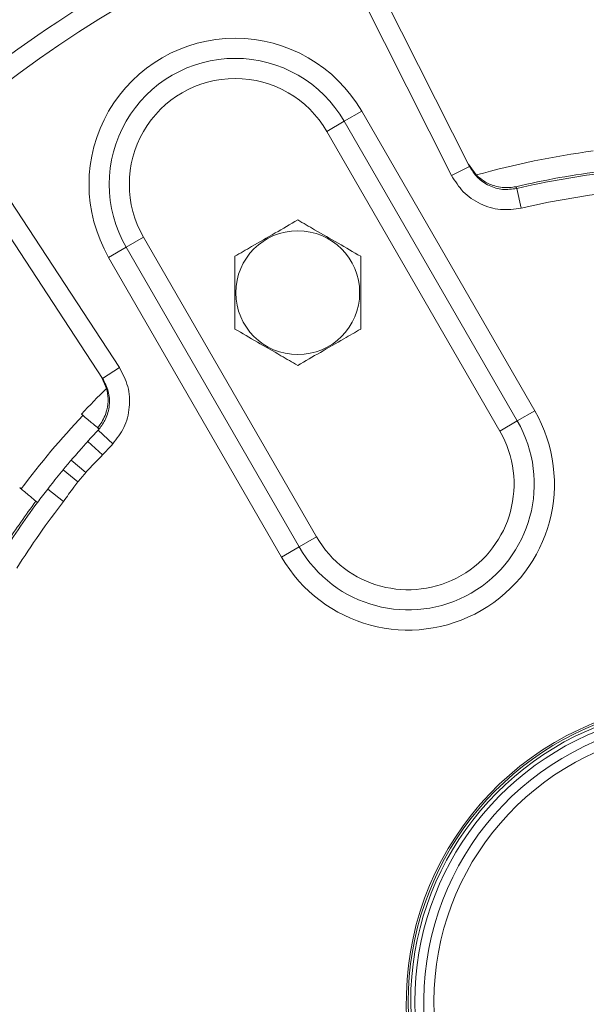
# Model space of a CAD drawing. Units: inches. Extents: x 0 to 21.8, y 0 to 16.8.
# Drawn here: x 18 to 18.4, y 3.4 to 4 of the extents above; entities that cross this region are included whole.
import ezdxf

# ---------------------------------------------------------------- set-up
doc = ezdxf.new("R2010")
doc.units = ezdxf.units.IN
doc.header["$MEASUREMENT"] = 0

msp = doc.modelspace()

# ---------------------------------------------------------------- linework, layer by layer
at = {"color": 7, "linetype": 'Continuous', "lineweight": 15}
for p, q in [((18.236741, 4.008766), (18.310262, 3.862903)), ((18.338659, 3.711403), (18.235659, 3.889804)), ((18.091751, 3.736746), (18.00219, 3.873349)), ((18.309577, 3.864261), (18.31421, 3.857853)), ((18.105755, 3.814804), (18.208755, 3.636403)), ((18.094151, 3.730801), (18.090917, 3.738018)), ((18.088827, 3.707411), (18.089743, 3.706648)), ((18.089758, 3.706635), (18.089743, 3.706648)), ((18.082902, 3.699208), (18.082008, 3.698217)), ((18.053, 3.662827), (18.052089, 3.663596))]:
    msp.add_line(p, q, dxfattribs=at)
at = {"color": 8, "linetype": 'Continuous', "lineweight": 0}
for p, q in [((18.299546, 3.857502), (18.226025, 4.003365)), ((18.235659, 3.889804), (18.246051, 3.895804)), ((18.246051, 3.895804), (18.349051, 3.717403)), ((18.225267, 3.883804), (18.235659, 3.889804)), ((18.328267, 3.705403), (18.225267, 3.883804)), ((18.012226, 3.879928), (18.101786, 3.743326)), ((18.299546, 3.857502), (18.310262, 3.862903)), ((18.33776, 3.850895), (18.338297, 3.8498)), ((18.341033, 3.83812), (18.338297, 3.8498)), ((18.105755, 3.814804), (18.116148, 3.820804)), ((18.116148, 3.820804), (18.219148, 3.642403)), ((18.095363, 3.808804), (18.105755, 3.814804)), ((18.198363, 3.630403), (18.095363, 3.808804)), ((18.101786, 3.743326), (18.091751, 3.736746)), ((18.338659, 3.711403), (18.349051, 3.717403)), ((18.328267, 3.705403), (18.338659, 3.711403)), ((18.097829, 3.697706), (18.089081, 3.705915)), ((18.082008, 3.698217), (18.082902, 3.699208)), ((18.091798, 3.69116), (18.082902, 3.699208)), ((18.081816, 3.68072), (18.073152, 3.688102)), ((18.077142, 3.675149), (18.068367, 3.6824)), ((18.059123, 3.67087), (18.059943, 3.671922)), ((18.068593, 3.663506), (18.059123, 3.67087)), ((18.208755, 3.636403), (18.219148, 3.642403)), ((18.198363, 3.630403), (18.208755, 3.636403))]:
    msp.add_line(p, q, dxfattribs=at)
at = {"color": 7, "linetype": 'Continuous', "lineweight": 15}
msp.add_circle((18.207957, 3.787785), 0.036855, dxfattribs=at)
for centre, radius, start, end in [((18.451707, 3.365598), 0.7, 110.581692, 129.418308), ((18.170707, 3.852304), 0.075, 30, 210), ((18.451707, 3.365598), 0.498495, 97.108447, 103.213665), ((18.273707, 3.673903), 0.075, 210, 30), ((18.451707, 3.365598), 0.497306, 136.817751, 137.868505), ((18.451707, 3.365598), 0.497306, 139.571244, 140.428756), ((18.451707, 3.365598), 0.497306, 142.131495, 143.296102), ((18.451707, 3.365598), 0.498495, 143.287796, 146.797344), ((18.451707, 3.365598), 0.17915, 104.159816, 0), ((18.451707, 3.365598), 0.178025, 180, 75.848414), ((18.451707, 3.365598), 0.178025, 104.251182, 180), ((18.451707, 3.365598), 0.176525, 180, 75.725623), ((18.451707, 3.365598), 0.176525, 104.374875, 180), ((18.451707, 3.365598), 0.168725, 105.054765, 74.945235), ((18.451707, 3.365598), 0.162725, 105.623771, 74.376229)]:
    msp.add_arc(centre, radius, start, end, dxfattribs=at)
at = {"color": 8, "linetype": 'Continuous', "lineweight": 0}
for centre, radius, start, end in [((18.451707, 3.365598), 0.688, 110.581692, 129.418308), ((18.170707, 3.852304), 0.087, 30, 210), ((18.170707, 3.852304), 0.063, 30, 210), ((18.451707, 3.365598), 0.511097, 97.636599, 105.606198), ((18.451707, 3.365598), 0.497306, 96.685259, 103.182249), ((18.451707, 3.365598), 0.48531, 72.131495, 103.182249), ((18.451707, 3.365598), 0.511097, 134.393802, 136.797344), ((18.273707, 3.673903), 0.087, 210, 30), ((18.451707, 3.365598), 0.509935, 136.789702, 143.210308), ((18.273707, 3.673903), 0.063, 210, 30), ((18.451707, 3.365598), 0.48531, 136.817751, 137.868505), ((18.451707, 3.365598), 0.485923, 139.571244, 140.428756), ((18.451707, 3.365598), 0.497306, 143.296102, 147.868505), ((18.451707, 3.365598), 0.48531, 142.131495, 147.868505), ((18.451707, 3.365598), 0.174075, 180, 75.520363), ((18.451707, 3.365598), 0.174075, 104.581643, 180)]:
    msp.add_arc(centre, radius, start, end, dxfattribs=at)
for points, knots in [([(18.341033, 3.83812), (18.336885, 3.837568), (18.32859, 3.836463), (18.316409, 3.840175), (18.306015, 3.847191), (18.301669, 3.854117), (18.299546, 3.857502)], [0, 0, 0, 0, 0.2527801, 0.5055578, 0.7583955, 1, 1, 1, 1]), ([(18.101786, 3.743326), (18.10373, 3.739617), (18.107616, 3.732199), (18.108311, 3.719476), (18.105286, 3.707308), (18.100274, 3.700855), (18.097829, 3.697706)], [0, 0, 0, 0, 0.25296607, 0.50593358, 0.75885958, 1, 1, 1, 1]), ([(18.091798, 3.69116), (18.089355, 3.688724), (18.085945, 3.685322), (18.082729, 3.681737), (18.081816, 3.68072)], [0, 0, 0, 0, 0.7162537, 1, 1, 1, 1]), ([(18.077142, 3.675149), (18.076298, 3.674074), (18.073326, 3.670284), (18.070568, 3.666335), (18.068593, 3.663506)], [0, 0, 0, 0, 0.2837559, 1, 1, 1, 1])]:
    msp.add_open_spline(points, degree=3, knots=knots, dxfattribs=at)
at = {"color": 7, "linetype": 'Continuous', "lineweight": 15}
for points, knots in [([(18.310262, 3.862903), (18.311697, 3.860616), (18.314633, 3.855934), (18.321657, 3.851191), (18.329889, 3.848681), (18.335494, 3.849427), (18.338297, 3.8498)], [0, 0, 0, 0, 0.2416449, 0.4945034, 0.747267, 1, 1, 1, 1]), ([(18.31421, 3.857853), (18.315772, 3.856505), (18.319197, 3.85355), (18.326154, 3.850705), (18.332478, 3.850064), (18.336552, 3.850636), (18.337743, 3.850892), (18.33776, 3.850895)], [0, 0, 0, 0, 0.21520953, 0.47203315, 0.84298527, 0.99785141, 1, 1, 1, 1]), ([(18.207957, 3.831086), (18.203495, 3.82851), (18.194435, 3.823279), (18.181695, 3.815924), (18.173785, 3.811357), (18.170457, 3.809436)], [0, 0, 0, 0, 0.3599195, 0.7307382, 1, 1, 1, 1]), ([(18.245457, 3.809436), (18.240995, 3.812012), (18.231934, 3.817243), (18.219195, 3.824598), (18.211285, 3.829165), (18.207957, 3.831086)], [0, 0, 0, 0, 0.3599195, 0.7307382, 1, 1, 1, 1]), ([(18.170457, 3.809436), (18.170457, 3.806579), (18.170457, 3.799009), (18.170457, 3.786267), (18.170457, 3.774626), (18.170457, 3.767957), (18.170457, 3.766134)], [0, 0, 0, 0, 0.2004496, 0.5311742, 0.8719082, 1, 1, 1, 1]), ([(18.245457, 3.766134), (18.245457, 3.767957), (18.245457, 3.774486), (18.245457, 3.786119), (18.245457, 3.798869), (18.245457, 3.806579), (18.245457, 3.809436)], [0, 0, 0, 0, 0.1280921, 0.45898706, 0.79954988, 1, 1, 1, 1]), ([(18.170457, 3.766134), (18.17492, 3.763558), (18.18398, 3.758327), (18.196719, 3.750972), (18.20463, 3.746405), (18.207957, 3.744484)], [0, 0, 0, 0, 0.3599195, 0.7307382, 1, 1, 1, 1]), ([(18.207957, 3.744484), (18.21242, 3.74706), (18.22148, 3.752291), (18.234219, 3.759646), (18.24213, 3.764213), (18.245457, 3.766134)], [0, 0, 0, 0, 0.3599195, 0.7307382, 1, 1, 1, 1]), ([(18.089743, 3.706648), (18.091137, 3.708553), (18.094196, 3.712735), (18.096163, 3.720625), (18.095691, 3.729226), (18.093064, 3.734239), (18.091751, 3.736746)], [0, 0, 0, 0, 0.2181175, 0.478685, 0.7393316, 1, 1, 1, 1]), ([(18.088827, 3.707411), (18.089455, 3.708198), (18.091885, 3.711239), (18.094359, 3.716893), (18.095385, 3.724329), (18.094537, 3.728775), (18.094151, 3.730801)], [0, 0, 0, 0, 0.1330618, 0.5145543, 0.7786754, 1, 1, 1, 1]), ([(18.07915, 3.715485), (18.080192, 3.714615), (18.082278, 3.712874), (18.085124, 3.710499), (18.087329, 3.708661), (18.088539, 3.707652), (18.088748, 3.707477), (18.088827, 3.707411)], [0, 0, 0, 0, 0.2170483, 0.434101, 0.6510176, 0.8675851, 1, 1, 1, 1]), ([(18.089081, 3.705915), (18.089153, 3.705991), (18.089401, 3.706255), (18.08961, 3.706477), (18.089758, 3.706635)], [0, 0, 0, 0, 0.288291, 1, 1, 1, 1]), ([(18.073152, 3.688102), (18.075323, 3.690623), (18.078353, 3.694141), (18.081201, 3.697317), (18.082008, 3.698217)], [0, 0, 0, 0, 0.71652784, 1, 1, 1, 1]), ([(18.059943, 3.671922), (18.061095, 3.673385), (18.06343, 3.676352), (18.066338, 3.679938), (18.068006, 3.681962), (18.068367, 3.6824)], [0, 0, 0, 0, 0.4328466, 0.8773594, 1, 1, 1, 1]), ([(18.052089, 3.663596), (18.051961, 3.663705), (18.051704, 3.663921), (18.050054, 3.665315), (18.047675, 3.667323), (18.044991, 3.669587), (18.0432, 3.671098), (18.042441, 3.671738)], [0, 0, 0, 0, 0.2109605, 0.4219144, 0.6330567, 0.8445668, 1, 1, 1, 1]), ([(18.059943, 3.671922), (18.059786, 3.67172), (18.059522, 3.671382), (18.059238, 3.671018), (18.059123, 3.67087)], [0, 0, 0, 0, 0.5940176, 1, 1, 1, 1])]:
    msp.add_open_spline(points, degree=3, knots=knots, dxfattribs=at)

doc.saveas('drawing.dxf')
